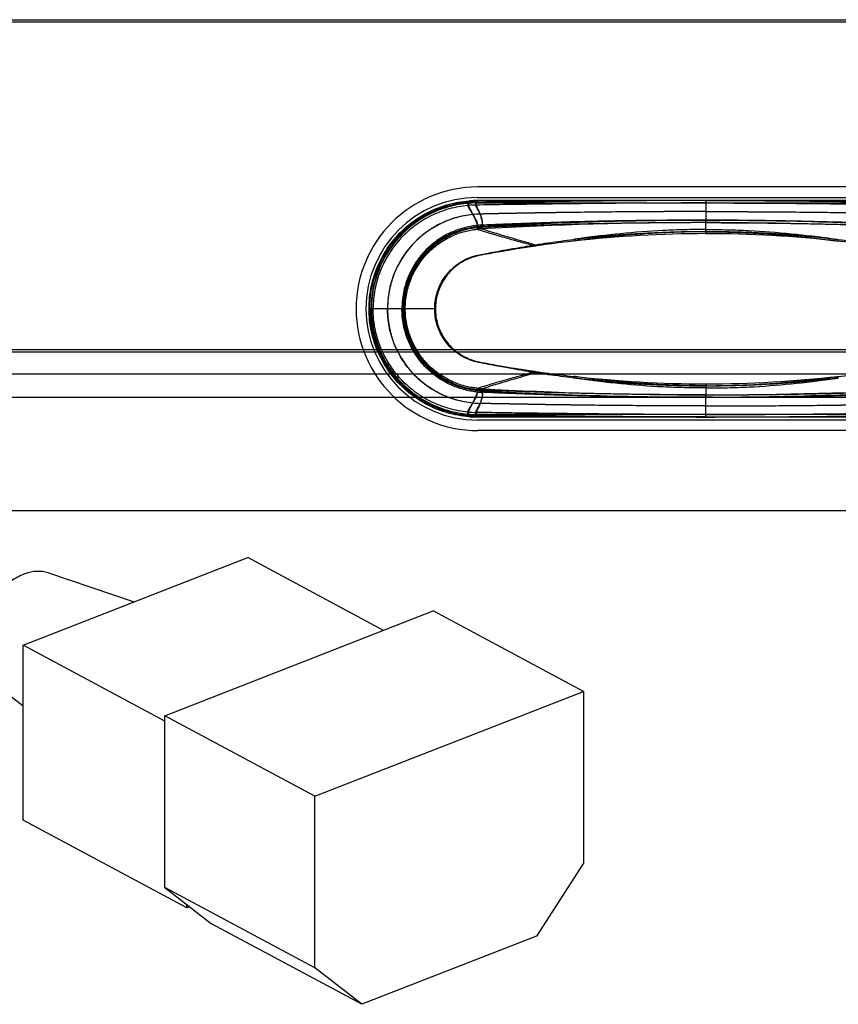
# Model space of a CAD drawing. Units: millimetres. Extents: x 0 to 594, y 0 to 420.
# Drawn here: x 208 to 216, y 38 to 47 of the extents above; entities that cross this region are included whole.
import ezdxf

# ---------------------------------------------------------------- set-up
doc = ezdxf.new("R2010")
doc.units = ezdxf.units.MM
doc.header["$LTSCALE"] = 32.67
doc.layers.add('7_ALL_FEATURES', color=7, linetype='CONTINUOUS')

msp = doc.modelspace()

# ---------------------------------------------------------------- linework, layer by layer
at = {"layer": '7_ALL_FEATURES', "color": 7, "linetype": 'Continuous'}
for p, q in [((81.0187, 47.421), (255.3667, 47.421)), ((255.2707, 47.397), (81.1147, 47.397)), ((217.0027, 45.789), (212.5507, 45.789)), ((212.5447, 45.687), (217.0087, 45.687)), ((217.0087, 45.657), (212.5447, 45.657)), ((212.5447, 45.6338), (212.5447, 45.657)), ((212.5447, 45.645), (212.6284, 45.645)), ((214.7307, 45.633), (214.7767, 45.633)), ((214.7767, 45.633), (214.7669, 45.633)), ((214.7767, 45.657), (214.7767, 45.549)), ((214.7767, 45.633), (214.7767, 45.549)), ((214.7767, 45.549), (214.7767, 45.465)), ((214.7767, 45.549), (214.7767, 45.441)), ((214.7136, 45.465), (214.7767, 45.465)), ((214.7767, 45.465), (214.8402, 45.465)), ((214.7767, 45.3335), (214.7767, 45.465)), ((212.5403, 45.3983), (212.5406, 45.3968)), ((213.4844, 45.2767), (213.4867, 45.2612)), ((216.0688, 45.2767), (216.0668, 45.2612)), ((213.114, 45.2131), (213.112, 45.2257)), ((212.5634, 45.1192), (212.5583, 45.1254)), ((211.5127, 44.601), (211.4887, 44.601)), ((211.5079, 44.601), (211.4952, 44.601)), ((211.6686, 44.601), (211.5079, 44.601)), ((211.5293, 44.601), (211.5127, 44.601)), ((211.6687, 44.601), (211.5293, 44.601)), ((211.8315, 44.601), (211.6686, 44.601)), ((211.8098, 44.601), (211.6687, 44.601)), ((211.8195, 44.601), (211.8098, 44.601)), ((212.1367, 44.601), (211.8195, 44.601)), ((212.13, 44.601), (212.1367, 44.601)), ((170.9365, 44.205), (250.4707, 44.205)), ((170.9344, 44.181), (250.4707, 44.181)), ((212.5634, 44.0829), (212.5583, 44.0767)), ((229.7107, 43.9614), (170.9161, 43.9614)), ((213.114, 43.989), (213.1119, 43.9765)), ((213.4845, 43.9254), (213.4865, 43.9409)), ((216.0689, 43.9254), (216.0666, 43.9409)), ((212.5408, 43.8062), (212.5404, 43.8045)), ((214.7767, 43.8686), (214.7767, 43.737)), ((229.7107, 43.7348), (170.8983, 43.7348)), ((214.7767, 43.737), (214.7132, 43.7371)), ((214.7767, 43.6531), (214.7767, 43.761)), ((214.8397, 43.7371), (214.7767, 43.737)), ((214.7767, 43.6531), (214.7767, 43.737)), ((214.7767, 43.569), (214.7767, 43.6531)), ((214.7767, 43.545), (214.7767, 43.6531)), ((212.4703, 43.571), (212.4687, 43.5478)), ((212.5447, 43.545), (212.5447, 43.5683)), ((212.6285, 43.557), (212.5447, 43.557)), ((212.5447, 43.545), (217.0087, 43.545)), ((217.0087, 43.515), (212.5447, 43.515)), ((214.8226, 43.569), (214.7767, 43.569)), ((214.7767, 43.569), (214.7864, 43.569)), ((217.0027, 43.413), (212.5507, 43.413)), ((184.6415, 42.633), (221.3438, 42.633)), ((208.114, 41.3189), (210.3045, 42.1735)), ((211.6306, 41.4634), (210.3045, 42.1735)), ((208.3596, 42.0235), (209.1965, 41.7412)), ((209.4965, 40.6309), (212.1161, 41.6528)), ((213.5807, 40.8685), (212.1161, 41.6528)), ((209.4965, 40.5786), (208.114, 41.3189)), ((208.114, 39.6112), (208.114, 41.3189)), ((207.7968, 40.9724), (208.114, 40.7273)), ((210.9612, 39.8466), (213.5807, 40.8685)), ((213.5807, 40.8685), (213.5807, 39.1928)), ((210.9612, 39.8466), (209.4965, 40.6309)), ((209.4965, 38.9552), (209.4965, 40.6309)), ((210.9612, 38.1709), (210.9612, 39.8466)), ((209.711, 38.756), (208.114, 39.6112)), ((213.5807, 39.1928), (213.1243, 38.4811)), ((210.9612, 38.1709), (209.4965, 38.9552)), ((209.4965, 38.9552), (209.9529, 38.5995)), ((209.711, 38.756), (209.711, 38.788)), ((209.7384, 38.7667), (209.711, 38.756)), ((211.4175, 37.8153), (209.9529, 38.5995)), ((213.1243, 38.4811), (211.4175, 37.8153)), ((211.4175, 37.8153), (210.9612, 38.1709))]:
    msp.add_line(p, q, dxfattribs=at)
for centre, radius, start, end in [((212.5507, 44.601), 1.188, 90, 270), ((212.5447, 44.601), 1.086, 90, 270), ((212.5498, 44.5466), 1.0891, 91.00529, 95.16362), ((212.5447, 44.601), 1.044, 90, 94.92697), ((212.5441, 44.6166), 1.0404, 89.96785, 94.15667), ((201.7289, 44.8584), 10.7692, 4.11429, 4.23829), ((212.5461, 44.5823), 1.0515, 90.08129, 94.13416), ((212.5484, 44.5468), 1.0659, 90.93353, 95.09224), ((212.5917, 44.6016), 0.9229, 95.58669, 180.0339), ((212.594, 44.5793), 0.9457, 91.30956, 95.59017), ((212.5945, 44.5498), 0.9747, 91.3034, 95.45459), ((214.7767, 5.9409), 39.5002, 90.00013, 93.18912), ((214.7768, 5.9889), 39.4522, 86.80719, 90.00016), ((212.4958, 45.4225), 0.0507, 331.42616, 349.49792), ((212.6306, 44.5144), 0.8885, 93.39671, 95.83476), ((212.6222, 44.6382), 0.762, 93.32258, 96.13139), ((212.6224, 44.6046), 0.7764, 93.18503, 95.94152), ((212.6254, 44.5639), 0.8531, 92.40767, 95.36339), ((212.6211, 44.6171), 0.7783, 92.25727, 95.44253), ((212.5247, 45.4544), 0.0753, 315.09832, 329.5175), ((213.1409, 45.4255), 0.5635, 182.46408, 182.69835), ((212.5149, 45.4395), 0.0877, 317.17649, 329.41089), ((214.7767, 33.7965), 11.5371, 90.00013, 96.42005), ((214.7766, 33.7968), 11.5367, 83.57993, 89.99997), ((212.5917, 44.6005), 0.923, 179.96747, 264.41168), ((214.7767, 55.4053), 11.5367, 263.57993, 269.99997), ((214.7766, 55.4056), 11.5371, 270.00013, 276.42005), ((212.6216, 44.5761), 0.7766, 263.98711, 266.77666), ((212.4958, 43.7796), 0.0507, 10.50179, 28.57359), ((212.6222, 44.5638), 0.762, 263.86393, 266.67723), ((212.6224, 44.5975), 0.7764, 264.05856, 266.81498), ((212.6211, 44.585), 0.7783, 264.55747, 267.74273), ((213.1434, 43.7765), 0.566, 177.29986, 177.53581), ((212.5149, 43.7625), 0.0878, 30.59441, 42.85254), ((214.7765, 83.2132), 39.4522, 266.80719, 270.00016), ((214.7766, 83.2612), 39.5002, 270.00013, 273.18912), ((212.6254, 44.6382), 0.8531, 264.63656, 267.59233), ((212.5247, 43.7477), 0.0753, 30.48245, 44.90002), ((212.594, 44.6228), 0.9457, 264.40983, 268.69044), ((212.5945, 44.6523), 0.9747, 264.5454, 268.6966), ((212.5498, 44.6555), 1.0891, 264.83638, 268.99471), ((212.5484, 44.6553), 1.0659, 264.90784, 269.06648), ((212.5447, 44.601), 1.044, 265.07303, 270), ((212.544, 44.5844), 1.0393, 265.84142, 270.03468), ((212.5461, 44.6198), 1.0515, 265.86603, 269.91842)]:
    msp.add_arc(centre, radius, start, end, dxfattribs=at)
for points, knots in [([(211.4887, 44.601), (211.4889, 44.6766), (211.5049, 44.8279), (211.577, 45.0436), (211.6929, 45.2388), (211.8473, 45.4047), (212.0336, 45.5343), (212.2436, 45.6218), (212.3933, 45.6486), (212.4687, 45.6543)], [0, 0, 0, 0, 0.143495, 0.286352, 0.428827, 0.571173, 0.713647, 0.856505, 1, 1, 1, 1]), ([(212.4518, 45.6313), (212.4201, 45.6284), (212.3573, 45.6198), (212.2649, 45.5985), (212.1752, 45.5689), (212.0593, 45.5186), (211.9504, 45.4524), (211.8515, 45.3718), (211.7597, 45.2816), (211.6609, 45.1529), (211.5733, 44.9792), (211.5286, 44.8236), (211.5109, 44.6966), (211.5079, 44.6329), (211.5079, 44.601)], [0, 0, 0, 0, 0.062196, 0.123938, 0.185432, 0.246988, 0.370918, 0.433537, 0.496437, 0.622712, 0.749276, 0.875161, 0.937762, 1, 1, 1, 1]), ([(212.4704, 45.6311), (212.3972, 45.6257), (212.2513, 45.5992), (212.0461, 45.514), (211.8634, 45.387), (211.7119, 45.224), (211.5985, 45.0326), (211.5284, 44.8218), (211.5127, 44.6744), (211.5127, 44.601)], [0, 0, 0, 0, 0.142595, 0.285461, 0.428488, 0.571568, 0.71459, 0.857439, 1, 1, 1, 1]), ([(212.455, 45.6409), (212.431, 45.6389), (212.383, 45.6328), (212.3355, 45.624), (212.312, 45.6188)], [0, 0, 0, 0, 0.499888, 1, 1, 1, 1]), ([(212.4518, 45.6313), (212.4517, 45.63), (212.4519, 45.6272), (212.4531, 45.6208), (212.4563, 45.6117), (212.4616, 45.5994), (212.4684, 45.5856), (212.4761, 45.5704), (212.4845, 45.5543), (212.4931, 45.5376), (212.4989, 45.5263), (212.5018, 45.5206)], [0, 0, 0, 0, 0.031919, 0.068809, 0.158578, 0.269228, 0.397169, 0.537984, 0.687628, 0.842442, 1, 1, 1, 1]), ([(212.4546, 45.6405), (212.4537, 45.639), (212.4524, 45.6361), (212.4518, 45.6329), (212.4518, 45.6313)], [0, 0, 0, 0, 0.512336, 1, 1, 1, 1]), ([(212.4704, 45.6311), (212.4679, 45.6294), (212.4635, 45.6261), (212.4582, 45.6206), (212.4548, 45.6147), (212.4538, 45.6105), (212.4538, 45.6085)], [0, 0, 0, 0, 0.304635, 0.565593, 0.792027, 1, 1, 1, 1]), ([(214.7767, 45.657), (214.6857, 45.657), (214.505, 45.6568), (214.2798, 45.6558), (214.1009, 45.6547), (213.9669, 45.6537), (213.8322, 45.6526), (213.6966, 45.6514), (213.5595, 45.6499), (213.3729, 45.6478), (213.1331, 45.6448), (212.8362, 45.6405), (212.634, 45.6373), (212.5307, 45.6355)], [0, 0, 0, 0, 0.121506, 0.241274, 0.300841, 0.360435, 0.4203, 0.480668, 0.541634, 0.603361, 0.730004, 0.861911, 1, 1, 1, 1]), ([(212.5307, 45.6355), (212.5307, 45.6372), (212.5312, 45.6404), (212.5324, 45.6435), (212.5333, 45.645)], [0, 0, 0, 0, 0.490505, 1, 1, 1, 1]), ([(212.5723, 45.5248), (212.5702, 45.5306), (212.5658, 45.5421), (212.559, 45.559), (212.5522, 45.5752), (212.5457, 45.5904), (212.5398, 45.6043), (212.5351, 45.6165), (212.5322, 45.6255), (212.5309, 45.6316), (212.5307, 45.6343), (212.5307, 45.6355)], [0, 0, 0, 0, 0.156383, 0.310666, 0.460354, 0.601688, 0.730418, 0.841849, 0.93197, 0.968678, 1, 1, 1, 1]), ([(212.531, 45.6125), (212.531, 45.6145), (212.5316, 45.6183), (212.5344, 45.6239), (212.5388, 45.6292), (212.5426, 45.6323), (212.5446, 45.6338)], [0, 0, 0, 0, 0.216932, 0.446302, 0.704079, 1, 1, 1, 1]), ([(214.7767, 45.633), (214.6857, 45.633), (214.5051, 45.6328), (214.2799, 45.6318), (214.1011, 45.6307), (213.9671, 45.6298), (213.8325, 45.6287), (213.6968, 45.6274), (213.5598, 45.6261), (213.3731, 45.6241), (213.1334, 45.6212), (212.8365, 45.6171), (212.6344, 45.6141), (212.531, 45.6125)], [0, 0, 0, 0, 0.121496, 0.241256, 0.300821, 0.360415, 0.420279, 0.480648, 0.541614, 0.603342, 0.729989, 0.861902, 1, 1, 1, 1]), ([(212.5446, 45.6338), (212.6441, 45.6337), (212.8397, 45.6335), (213.1286, 45.6333), (213.364, 45.6332), (213.549, 45.6331), (213.6858, 45.6331), (213.8219, 45.6331), (213.9575, 45.6331), (214.0928, 45.6331), (214.2738, 45.633), (214.4985, 45.633), (214.6781, 45.633), (214.7669, 45.633)], [0, 0, 0, 0, 0.134311, 0.26397, 0.390054, 0.452089, 0.513633, 0.574819, 0.635781, 0.696654, 0.757571, 0.880076, 1, 1, 1, 1]), ([(214.7767, 45.6572), (214.6564, 45.6572), (214.4177, 45.6567), (214.061, 45.6554), (213.7039, 45.6537), (213.3488, 45.6514), (212.9893, 45.6483), (212.7506, 45.6462), (212.6284, 45.645)], [0, 0, 0, 0, 0.167929, 0.333333, 0.498058, 0.666667, 0.829299, 1, 1, 1, 1]), ([(216.9248, 45.645), (216.8026, 45.6462), (216.5639, 45.6483), (216.2045, 45.6514), (215.8494, 45.6537), (215.4922, 45.6553), (215.1356, 45.6567), (214.8969, 45.6572), (214.7767, 45.6572)], [0, 0, 0, 0, 0.170701, 0.333333, 0.501942, 0.666667, 0.832071, 1, 1, 1, 1]), ([(214.7767, 45.657), (214.8676, 45.657), (215.0483, 45.6568), (215.2735, 45.6558), (215.4524, 45.6547), (215.5864, 45.6537), (215.7211, 45.6526), (215.8567, 45.6514), (215.9938, 45.6499), (216.1804, 45.6478), (216.4202, 45.6448), (216.7171, 45.6405), (216.9193, 45.6373), (217.0226, 45.6355)], [0, 0, 0, 0, 0.121506, 0.241274, 0.300841, 0.360435, 0.420301, 0.480669, 0.541634, 0.603361, 0.730004, 0.861911, 1, 1, 1, 1]), ([(214.7767, 45.633), (214.8687, 45.633), (215.0515, 45.633), (215.2795, 45.633), (215.4605, 45.6331), (215.5958, 45.6331), (215.7314, 45.6331), (215.8675, 45.6331), (216.0044, 45.6331), (216.1893, 45.6332), (216.4247, 45.6333), (216.7136, 45.6335), (216.9092, 45.6337), (217.0087, 45.6338)], [0, 0, 0, 0, 0.123752, 0.245724, 0.306377, 0.366985, 0.427682, 0.488602, 0.549878, 0.611644, 0.737178, 0.866272, 1, 1, 1, 1]), ([(214.7767, 45.633), (214.8676, 45.633), (215.0482, 45.6328), (215.2734, 45.6318), (215.4522, 45.6307), (215.5862, 45.6298), (215.7209, 45.6287), (215.8565, 45.6274), (215.9935, 45.6261), (216.1802, 45.6241), (216.4199, 45.6212), (216.7168, 45.6171), (216.9189, 45.6141), (217.0223, 45.6125)], [0, 0, 0, 0, 0.121496, 0.241256, 0.300821, 0.360415, 0.420279, 0.480647, 0.541614, 0.603342, 0.729989, 0.861902, 1, 1, 1, 1]), ([(211.4951, 44.6011), (211.4951, 44.6788), (211.5129, 44.8352), (211.591, 45.0578), (211.7172, 45.2578), (211.8851, 45.4247), (212.086, 45.5501), (212.2355, 45.6017), (212.312, 45.6188)], [0, 0, 0, 0, 0.165846, 0.332278, 0.499069, 0.666005, 0.832885, 1, 1, 1, 1]), ([(212.4538, 45.6085), (212.4228, 45.6057), (212.3614, 45.5974), (212.271, 45.5766), (212.1832, 45.5478), (212.0698, 45.4988), (211.963, 45.4341), (211.8662, 45.3554), (211.7762, 45.2672), (211.6793, 45.1413), (211.5935, 44.9713), (211.5497, 44.8189), (211.5323, 44.6946), (211.5294, 44.6322), (211.5293, 44.601)], [0, 0, 0, 0, 0.062164, 0.123863, 0.185318, 0.246847, 0.370749, 0.433369, 0.496272, 0.622572, 0.749179, 0.87511, 0.937739, 1, 1, 1, 1]), ([(212.4538, 45.6085), (212.4538, 45.6073), (212.4539, 45.6048), (212.4551, 45.5993), (212.4582, 45.5914), (212.4634, 45.5813), (212.4698, 45.5701), (212.4773, 45.5583), (212.4852, 45.5459), (212.4935, 45.5332), (212.4991, 45.5245), (212.5018, 45.5201)], [0, 0, 0, 0, 0.034253, 0.073561, 0.167941, 0.281887, 0.410905, 0.550038, 0.696113, 0.846331, 1, 1, 1, 1]), ([(212.5724, 45.5242), (212.5682, 45.5331), (212.5615, 45.546), (212.5524, 45.5628), (212.546, 45.5747), (212.5402, 45.5859), (212.5355, 45.596), (212.5326, 45.6037), (212.5313, 45.609), (212.5311, 45.6114), (212.531, 45.6125)], [0, 0, 0, 0, 0.299716, 0.445039, 0.584603, 0.715013, 0.830745, 0.926525, 0.966073, 1, 1, 1, 1]), ([(214.7767, 45.549), (214.6848, 45.549), (214.5025, 45.5488), (214.277, 45.5478), (214.0971, 45.5467), (213.9623, 45.5457), (213.8273, 45.5444), (213.692, 45.543), (213.5561, 45.5414), (213.374, 45.539), (213.1439, 45.5355), (212.8624, 45.5304), (212.67, 45.5264), (212.5724, 45.5242)], [0, 0, 0, 0, 0.125, 0.25, 0.3125, 0.375, 0.4375, 0.5, 0.5625, 0.625, 0.75, 0.875, 1, 1, 1, 1]), ([(214.7767, 45.549), (214.6848, 45.549), (214.5025, 45.5488), (214.277, 45.5479), (214.0971, 45.5468), (213.9623, 45.5458), (213.8273, 45.5446), (213.692, 45.5432), (213.5561, 45.5417), (213.374, 45.5393), (213.1439, 45.5359), (212.8624, 45.5309), (212.67, 45.527), (212.5723, 45.5248)], [0, 0, 0, 0, 0.125, 0.25, 0.3125, 0.375, 0.4375, 0.5, 0.5625, 0.625, 0.75, 0.875, 1, 1, 1, 1]), ([(214.7767, 45.549), (214.8685, 45.549), (215.0508, 45.5488), (215.2763, 45.5479), (215.4562, 45.5468), (215.591, 45.5458), (215.726, 45.5446), (215.8613, 45.5432), (215.9972, 45.5417), (216.1793, 45.5393), (216.4094, 45.5359), (216.6909, 45.5309), (216.8833, 45.527), (216.981, 45.5248)], [0, 0, 0, 0, 0.125, 0.25, 0.3125, 0.375, 0.4375, 0.5, 0.5625, 0.625, 0.75, 0.875, 1, 1, 1, 1]), ([(214.7767, 45.549), (214.8685, 45.549), (215.0508, 45.5488), (215.2763, 45.5478), (215.4562, 45.5467), (215.591, 45.5457), (215.726, 45.5444), (215.8613, 45.543), (215.9972, 45.5414), (216.1793, 45.539), (216.4094, 45.5355), (216.6909, 45.5304), (216.8833, 45.5264), (216.9809, 45.5242)], [0, 0, 0, 0, 0.125, 0.25, 0.3125, 0.375, 0.4375, 0.5, 0.5625, 0.625, 0.75, 0.875, 1, 1, 1, 1]), ([(212.5018, 45.5206), (212.4742, 45.5179), (212.4191, 45.5099), (212.3375, 45.4904), (212.2576, 45.4635), (212.1544, 45.4179), (212.0576, 45.3581), (211.97, 45.2855), (211.8892, 45.2049), (211.8028, 45.0907), (211.7261, 44.9367), (211.6791, 44.7714), (211.6686, 44.6577), (211.6686, 44.601)], [0, 0, 0, 0, 0.0625, 0.125, 0.1875, 0.25, 0.375, 0.4375, 0.5, 0.625, 0.75, 0.875, 1, 1, 1, 1]), ([(212.5018, 45.5206), (212.5048, 45.5147), (212.5107, 45.503), (212.5222, 45.4798), (212.5328, 45.4569), (212.5414, 45.4344), (212.546, 45.4191), (212.5483, 45.405), (212.548, 45.3961), (212.5473, 45.392)], [0, 0, 0, 0, 0.142449, 0.285386, 0.563045, 0.691037, 0.807301, 0.909821, 1, 1, 1, 1]), ([(212.5018, 45.5201), (212.5047, 45.5156), (212.5104, 45.5065), (212.5216, 45.4883), (212.5319, 45.4698), (212.5402, 45.4511), (212.5446, 45.4378), (212.5468, 45.4252), (212.5464, 45.4171), (212.5456, 45.4133)], [0, 0, 0, 0, 0.136571, 0.274071, 0.545595, 0.674585, 0.79437, 0.902515, 1, 1, 1, 1]), ([(212.5904, 45.3949), (212.5927, 45.3988), (212.596, 45.4074), (212.5978, 45.4218), (212.597, 45.4374), (212.5932, 45.4602), (212.5867, 45.4835), (212.5788, 45.5071), (212.5745, 45.5189), (212.5723, 45.5248)], [0, 0, 0, 0, 0.099271, 0.204796, 0.32065, 0.446664, 0.719149, 0.859646, 1, 1, 1, 1]), ([(212.5895, 45.4163), (212.5918, 45.4198), (212.5952, 45.4276), (212.598, 45.4453), (212.5944, 45.469), (212.5866, 45.492), (212.5788, 45.5105), (212.5745, 45.5197), (212.5724, 45.5242)], [0, 0, 0, 0, 0.110482, 0.223463, 0.469176, 0.733344, 0.866864, 1, 1, 1, 1]), ([(214.7767, 45.465), (214.6736, 45.465), (214.4665, 45.4642), (214.2072, 45.4612), (213.9992, 45.4575), (213.8442, 45.4541), (213.6919, 45.4501), (213.5434, 45.4457), (213.3995, 45.4408), (213.219, 45.4339), (213.0112, 45.4249), (212.7843, 45.4134), (212.6434, 45.4053), (212.578, 45.4013)], [0, 0, 0, 0, 0.140592, 0.282401, 0.353562, 0.424335, 0.493844, 0.561281, 0.626855, 0.69026, 0.807518, 0.910609, 1, 1, 1, 1]), ([(214.7767, 45.4631), (214.5933, 45.4631), (214.2267, 45.4604), (213.6768, 45.4484), (213.1272, 45.4283), (212.7611, 45.4097), (212.5781, 45.399)], [0, 0, 0, 0, 0.250005, 0.500008, 0.750007, 1, 1, 1, 1]), ([(214.7767, 45.465), (214.6763, 45.465), (214.475, 45.4645), (214.2232, 45.4623), (214.0215, 45.4595), (213.8711, 45.457), (213.7229, 45.454), (213.5777, 45.4507), (213.4361, 45.447), (213.2563, 45.4417), (213.0452, 45.4347), (212.8095, 45.4257), (212.6603, 45.4194), (212.5895, 45.4162)], [0, 0, 0, 0, 0.137629, 0.275969, 0.345288, 0.414278, 0.482242, 0.548543, 0.613369, 0.67649, 0.795213, 0.902873, 1, 1, 1, 1]), ([(214.7767, 45.441), (214.6763, 45.441), (214.4752, 45.4405), (214.2235, 45.4383), (214.0219, 45.4356), (213.8715, 45.4331), (213.7234, 45.4302), (213.5783, 45.427), (213.4368, 45.4234), (213.257, 45.4184), (213.0461, 45.4118), (212.8104, 45.4034), (212.6612, 45.3977), (212.5904, 45.3949)], [0, 0, 0, 0, 0.137624, 0.275955, 0.345268, 0.414252, 0.48221, 0.548507, 0.61333, 0.676448, 0.795175, 0.902849, 1, 1, 1, 1]), ([(216.9753, 45.4013), (216.9099, 45.4053), (216.769, 45.4134), (216.5421, 45.4249), (216.3342, 45.4339), (216.1538, 45.4408), (216.0099, 45.4457), (215.8614, 45.4501), (215.7091, 45.4541), (215.5541, 45.4575), (215.3461, 45.4612), (215.0868, 45.4642), (214.8798, 45.465), (214.7767, 45.465)], [0, 0, 0, 0, 0.089395, 0.192488, 0.309747, 0.373152, 0.438725, 0.506162, 0.57567, 0.646443, 0.717602, 0.859409, 1, 1, 1, 1]), ([(214.7767, 45.465), (214.877, 45.465), (215.0783, 45.4645), (215.3301, 45.4623), (215.5318, 45.4595), (215.6823, 45.457), (215.8305, 45.454), (215.9756, 45.4507), (216.1172, 45.447), (216.2971, 45.4417), (216.5081, 45.4347), (216.7438, 45.4257), (216.893, 45.4194), (216.9638, 45.4162)], [0, 0, 0, 0, 0.13763, 0.275972, 0.345292, 0.414283, 0.482247, 0.548549, 0.613375, 0.676496, 0.795219, 0.902877, 1, 1, 1, 1]), ([(216.9752, 45.399), (216.7922, 45.4096), (216.4261, 45.4283), (215.8765, 45.4484), (215.3266, 45.4604), (214.96, 45.4631), (214.7767, 45.4631)], [0, 0, 0, 0, 0.249993, 0.499992, 0.749995, 1, 1, 1, 1]), ([(214.7767, 45.441), (214.877, 45.441), (215.0781, 45.4405), (215.3298, 45.4383), (215.5314, 45.4356), (215.6818, 45.4331), (215.8299, 45.4302), (215.975, 45.427), (216.1165, 45.4234), (216.2963, 45.4184), (216.5072, 45.4118), (216.7429, 45.4034), (216.8921, 45.3977), (216.9629, 45.3949)], [0, 0, 0, 0, 0.137624, 0.275955, 0.345268, 0.414252, 0.482211, 0.548507, 0.61333, 0.676448, 0.795175, 0.902849, 1, 1, 1, 1]), ([(212.5456, 45.4133), (212.5277, 45.4116), (212.4886, 45.4065), (212.4263, 45.3936), (212.3579, 45.3734), (212.2629, 45.3356), (212.172, 45.2833), (212.0898, 45.2185), (212.0149, 45.1468), (211.9351, 45.045), (211.864, 44.9071), (211.8199, 44.7575), (211.8097, 44.6534), (211.8098, 44.601)], [0, 0, 0, 0, 0.044898, 0.098499, 0.158779, 0.222821, 0.353854, 0.419021, 0.483964, 0.612608, 0.74012, 0.869398, 1, 1, 1, 1]), ([(212.5403, 45.3983), (212.5246, 45.3968), (212.4889, 45.3922), (212.4307, 45.3805), (212.3644, 45.3616), (212.2946, 45.3345), (212.2254, 45.2995), (212.1594, 45.2579), (212.098, 45.2101), (212.0235, 45.1396), (211.96, 45.0593), (211.909, 44.9718), (211.8664, 44.8796), (211.837, 44.781), (211.822, 44.6789), (211.8195, 44.6271), (211.8195, 44.601)], [0, 0, 0, 0, 0.040263, 0.091537, 0.151237, 0.215674, 0.281931, 0.348428, 0.414262, 0.479806, 0.609341, 0.67339, 0.737572, 0.867869, 0.93373, 1, 1, 1, 1]), ([(212.5473, 45.392), (212.5299, 45.3903), (212.492, 45.3853), (212.4314, 45.3727), (212.3649, 45.353), (212.2724, 45.3162), (212.1839, 45.2652), (212.104, 45.2021), (212.0311, 45.1324), (211.9534, 45.0333), (211.8842, 44.899), (211.8413, 44.7534), (211.8314, 44.652), (211.8315, 44.601)], [0, 0, 0, 0, 0.044736, 0.098289, 0.15857, 0.222594, 0.353656, 0.418827, 0.483792, 0.612487, 0.740019, 0.86936, 1, 1, 1, 1]), ([(212.5408, 45.3959), (212.5141, 45.3926), (212.4654, 45.3833), (212.3933, 45.3632), (212.3289, 45.3394), (212.2681, 45.3112), (212.2109, 45.2784), (212.1524, 45.2389), (212.0891, 45.1861), (212.0296, 45.1253), (211.9707, 45.0485), (211.9178, 44.9618), (211.8745, 44.8574), (211.8424, 44.7369), (211.8344, 44.6498), (211.8345, 44.601)], [0, 0, 0, 0, 0.069546, 0.127906, 0.193453, 0.246672, 0.301074, 0.363676, 0.428758, 0.513988, 0.582932, 0.678565, 0.775655, 0.873999, 1, 1, 1, 1]), ([(211.8427, 44.601), (211.8427, 44.6263), (211.8451, 44.6767), (211.8596, 44.7758), (211.8882, 44.8716), (211.9294, 44.9612), (211.9789, 45.0462), (212.0405, 45.1244), (212.1128, 45.1929), (212.1724, 45.2395), (212.2365, 45.2801), (212.3036, 45.3141), (212.3714, 45.3406), (212.4357, 45.3592), (212.4922, 45.3707), (212.5268, 45.3753), (212.542, 45.3769)], [0, 0, 0, 0, 0.066249, 0.132088, 0.262391, 0.326555, 0.390588, 0.520159, 0.58573, 0.651576, 0.718116, 0.784416, 0.848861, 0.908589, 0.959826, 1, 1, 1, 1]), ([(212.5408, 45.3959), (212.6034, 45.3763), (212.7294, 45.3376), (212.9198, 45.2809), (213.0477, 45.244), (213.112, 45.2256)], [0, 0, 0, 0, 0.330017, 0.66362, 1, 1, 1, 1]), ([(212.5473, 45.392), (212.547, 45.3903), (212.5462, 45.3869), (212.5444, 45.3819), (212.5428, 45.3786), (212.542, 45.3769)], [0, 0, 0, 0, 0.315095, 0.647823, 1, 1, 1, 1]), ([(212.542, 45.3769), (212.5885, 45.3625), (212.6824, 45.3342), (212.8245, 45.2928), (212.9686, 45.2524), (213.0654, 45.2261), (213.114, 45.2131)], [0, 0, 0, 0, 0.245394, 0.49437, 0.746163, 1, 1, 1, 1]), ([(214.7767, 45.3742), (214.7067, 45.3742), (214.567, 45.3725), (214.2895, 45.3623), (213.9457, 45.3368), (213.655, 45.3015), (213.5019, 45.2793), (213.4844, 45.2767)], [0, 0, 0, 0, 0.161907, 0.322914, 0.642389, 0.958975, 1, 1, 1, 1]), ([(213.4844, 45.2767), (213.5405, 45.2836), (213.647, 45.2957), (213.8062, 45.3116), (213.9675, 45.3254), (214.1413, 45.3375), (214.3332, 45.3474), (214.5466, 45.3544), (214.697, 45.3561), (214.7767, 45.3561)], [0, 0, 0, 0, 0.130878, 0.248261, 0.370482, 0.505747, 0.651747, 0.815454, 1, 1, 1, 1]), ([(214.7767, 45.3518), (214.7068, 45.3518), (214.5676, 45.3502), (214.2907, 45.3405), (213.9475, 45.3167), (213.6572, 45.2842), (213.5042, 45.2636), (213.4867, 45.2612)], [0, 0, 0, 0, 0.161857, 0.322817, 0.642262, 0.958986, 1, 1, 1, 1]), ([(214.7767, 45.3742), (214.8467, 45.3742), (214.9863, 45.3725), (215.2638, 45.3623), (215.6076, 45.3368), (215.8982, 45.3015), (216.0511, 45.2793), (216.0686, 45.2768)], [0, 0, 0, 0, 0.161947, 0.322994, 0.642547, 0.959211, 1, 1, 1, 1]), ([(214.7767, 45.3561), (214.8184, 45.3561), (214.9036, 45.3556), (215.0324, 45.3533), (215.1611, 45.3494), (215.2849, 45.3441), (215.4003, 45.3378), (215.5062, 45.331), (215.6032, 45.3238), (215.6922, 45.3163), (215.7737, 45.3089), (215.8491, 45.3014), (215.9216, 45.2938), (215.9945, 45.2856), (216.0438, 45.2798), (216.0689, 45.2767)], [0, 0, 0, 0, 0.096592, 0.197366, 0.298263, 0.39491, 0.484215, 0.565795, 0.640646, 0.709516, 0.772573, 0.830145, 0.885068, 0.941472, 1, 1, 1, 1]), ([(214.7767, 45.3518), (214.8465, 45.3518), (214.9857, 45.3502), (215.2626, 45.3405), (215.6058, 45.3167), (215.8963, 45.2842), (216.0493, 45.2636), (216.0669, 45.2612)], [0, 0, 0, 0, 0.161818, 0.322739, 0.642106, 0.958754, 1, 1, 1, 1]), ([(213.112, 45.2256), (213.1538, 45.2321), (213.2371, 45.2444), (213.3612, 45.2614), (213.4435, 45.2718), (213.4843, 45.2767)], [0, 0, 0, 0, 0.338241, 0.671627, 1, 1, 1, 1]), ([(213.4867, 45.2612), (213.4458, 45.2566), (213.3635, 45.2469), (213.2392, 45.2309), (213.1559, 45.2192), (213.114, 45.2131)], [0, 0, 0, 0, 0.328459, 0.661766, 1, 1, 1, 1]), ([(216.4393, 45.2131), (216.3974, 45.2192), (216.3141, 45.2309), (216.19, 45.2469), (216.1078, 45.2566), (216.067, 45.2612)], [0, 0, 0, 0, 0.33846, 0.672003, 1, 1, 1, 1]), ([(216.0686, 45.2768), (216.1095, 45.2718), (216.1919, 45.2614), (216.3162, 45.2444), (216.3995, 45.2321), (216.4414, 45.2256)], [0, 0, 0, 0, 0.328827, 0.661985, 1, 1, 1, 1]), ([(212.5583, 45.1254), (212.5908, 45.1318), (212.6525, 45.1438), (212.7406, 45.1603), (212.8198, 45.1746), (212.8909, 45.187), (212.9545, 45.198), (213.0118, 45.2078), (213.0635, 45.2167), (213.0963, 45.2228), (213.112, 45.2256)], [0, 0, 0, 0, 0.176522, 0.335352, 0.477807, 0.605674, 0.719976, 0.822263, 0.91515, 1, 1, 1, 1]), ([(213.114, 45.2131), (213.0987, 45.211), (213.0667, 45.2061), (213.016, 45.1985), (212.9595, 45.1896), (212.8964, 45.1794), (212.8256, 45.1674), (212.7464, 45.1536), (212.658, 45.1375), (212.596, 45.1257), (212.5634, 45.1192)], [0, 0, 0, 0, 0.082846, 0.174011, 0.275563, 0.389499, 0.517743, 0.661106, 0.821214, 1, 1, 1, 1]), ([(212.13, 44.601), (212.1299, 44.6249), (212.1332, 44.673), (212.1477, 44.744), (212.1716, 44.8126), (212.2046, 44.877), (212.2457, 44.9364), (212.2942, 44.9895), (212.3483, 45.0345), (212.4045, 45.0703), (212.4595, 45.0965), (212.5105, 45.1144), (212.5431, 45.1224), (212.5583, 45.1254)], [0, 0, 0, 0, 0.09771, 0.196657, 0.295893, 0.394155, 0.491968, 0.590495, 0.687848, 0.779251, 0.862667, 0.936725, 1, 1, 1, 1]), ([(212.5634, 45.1192), (212.5481, 45.1164), (212.5154, 45.1084), (212.4644, 45.0907), (212.4093, 45.0647), (212.3532, 45.0292), (212.2994, 44.9846), (212.2512, 44.9321), (212.2105, 44.8734), (212.1779, 44.8098), (212.1542, 44.7421), (212.1398, 44.672), (212.1366, 44.6246), (212.1367, 44.601)], [0, 0, 0, 0, 0.063931, 0.138673, 0.222726, 0.314569, 0.412011, 0.510242, 0.607796, 0.705791, 0.804527, 0.90289, 1, 1, 1, 1]), ([(212.4687, 43.5478), (212.3933, 43.5535), (212.2436, 43.5803), (212.0336, 43.6678), (211.8473, 43.7974), (211.6929, 43.9633), (211.577, 44.1585), (211.5049, 44.3742), (211.4889, 44.5255), (211.4887, 44.601)], [0, 0, 0, 0, 0.143495, 0.286352, 0.428827, 0.571173, 0.713647, 0.856505, 1, 1, 1, 1]), ([(212.3111, 43.5835), (212.2347, 43.6007), (212.0854, 43.6523), (211.8847, 43.7777), (211.717, 43.9446), (211.5909, 44.1446), (211.5129, 44.3671), (211.4951, 44.5233), (211.4951, 44.6011)], [0, 0, 0, 0, 0.167015, 0.333913, 0.50087, 0.667683, 0.834134, 1, 1, 1, 1]), ([(212.4518, 43.5708), (212.4201, 43.5737), (212.3573, 43.5823), (212.2649, 43.6036), (212.1752, 43.6332), (212.0593, 43.6835), (211.9504, 43.7497), (211.8515, 43.8303), (211.7597, 43.9205), (211.6609, 44.0492), (211.5733, 44.2229), (211.5286, 44.3785), (211.5109, 44.5055), (211.5079, 44.5692), (211.5079, 44.601)], [0, 0, 0, 0, 0.062196, 0.123938, 0.185432, 0.246988, 0.370918, 0.433537, 0.496436, 0.622712, 0.749276, 0.875161, 0.937762, 1, 1, 1, 1]), ([(211.5127, 44.601), (211.5127, 44.5277), (211.5284, 44.3803), (211.5985, 44.1695), (211.7119, 43.9781), (211.8634, 43.8151), (212.0461, 43.6881), (212.2513, 43.6029), (212.3971, 43.5764), (212.4703, 43.571)], [0, 0, 0, 0, 0.142562, 0.285408, 0.428425, 0.5715, 0.714526, 0.857394, 1, 1, 1, 1]), ([(212.4538, 43.5936), (212.4228, 43.5964), (212.3614, 43.6047), (212.271, 43.6255), (212.1832, 43.6543), (212.0698, 43.7033), (211.963, 43.768), (211.8662, 43.8467), (211.7762, 43.9349), (211.6793, 44.0608), (211.5935, 44.2308), (211.5497, 44.3832), (211.5323, 44.5075), (211.5294, 44.5699), (211.5293, 44.601)], [0, 0, 0, 0, 0.062165, 0.123863, 0.185318, 0.246847, 0.37075, 0.433369, 0.496273, 0.622573, 0.749179, 0.87511, 0.937739, 1, 1, 1, 1]), ([(212.5018, 43.6815), (212.4742, 43.6842), (212.4191, 43.6922), (212.3375, 43.7117), (212.2576, 43.7386), (212.1544, 43.7842), (212.0576, 43.844), (211.97, 43.9166), (211.8892, 43.9972), (211.8028, 44.1114), (211.7261, 44.2654), (211.6791, 44.4307), (211.6686, 44.5444), (211.6686, 44.601)], [0, 0, 0, 0, 0.0625, 0.125, 0.1875, 0.25, 0.375, 0.4375, 0.5, 0.625, 0.75, 0.875, 1, 1, 1, 1]), ([(212.5456, 43.7888), (212.5277, 43.7905), (212.4886, 43.7956), (212.4263, 43.8085), (212.3579, 43.8287), (212.2629, 43.8665), (212.172, 43.9188), (212.0898, 43.9836), (212.0149, 44.0553), (211.9351, 44.1571), (211.864, 44.295), (211.8199, 44.4446), (211.8097, 44.5487), (211.8098, 44.601)], [0, 0, 0, 0, 0.044897, 0.098499, 0.158778, 0.222821, 0.353853, 0.41902, 0.483963, 0.612608, 0.74012, 0.869397, 1, 1, 1, 1]), ([(212.5403, 43.8038), (212.5281, 43.805), (212.5038, 43.8079), (212.4677, 43.8142), (212.4318, 43.822), (212.3845, 43.8346), (212.3265, 43.8544), (212.2593, 43.8845), (212.1952, 43.9207), (212.1345, 43.9625), (212.078, 44.0099), (212.0261, 44.0622), (211.9792, 44.1191), (211.9376, 44.1801), (211.9017, 44.2446), (211.8721, 44.3122), (211.8488, 44.3823), (211.8262, 44.478), (211.8195, 44.5519), (211.8195, 44.601)], [0, 0, 0, 0, 0.031136, 0.062283, 0.093431, 0.124592, 0.186966, 0.249393, 0.311833, 0.374331, 0.436846, 0.49938, 0.56193, 0.624493, 0.687089, 0.749686, 0.812273, 0.874883, 1, 1, 1, 1]), ([(212.5473, 43.8101), (212.5299, 43.8118), (212.492, 43.8168), (212.4314, 43.8294), (212.3649, 43.8491), (212.2724, 43.8859), (212.1839, 43.9369), (212.104, 44), (212.0311, 44.0697), (211.9534, 44.1688), (211.8842, 44.3031), (211.8413, 44.4487), (211.8314, 44.5501), (211.8315, 44.601)], [0, 0, 0, 0, 0.044736, 0.098289, 0.158569, 0.222594, 0.353656, 0.418827, 0.483792, 0.612487, 0.740019, 0.86936, 1, 1, 1, 1]), ([(211.8345, 44.601), (211.8344, 44.5636), (211.8393, 44.495), (211.8586, 44.4007), (211.8875, 44.3111), (211.9268, 44.2249), (211.9867, 44.1287), (212.0633, 44.0379), (212.157, 43.958), (212.2619, 43.8916), (212.3884, 43.8372), (212.4873, 43.8123), (212.5408, 43.8062)], [0, 0, 0, 0, 0.096917, 0.177037, 0.248428, 0.339748, 0.421229, 0.540909, 0.645197, 0.738683, 0.860802, 1, 1, 1, 1]), ([(212.542, 43.8252), (212.5268, 43.8268), (212.4922, 43.8314), (212.4357, 43.8429), (212.3714, 43.8615), (212.3036, 43.888), (212.2365, 43.922), (212.1724, 43.9626), (212.1128, 44.0092), (212.0405, 44.0777), (211.9789, 44.1559), (211.9294, 44.2409), (211.8882, 44.3305), (211.8596, 44.4263), (211.8451, 44.5254), (211.8427, 44.5758), (211.8427, 44.601)], [0, 0, 0, 0, 0.040175, 0.091412, 0.151139, 0.215585, 0.281884, 0.348425, 0.41427, 0.479841, 0.609412, 0.673444, 0.737609, 0.867911, 0.933751, 1, 1, 1, 1]), ([(212.5583, 44.0767), (212.5391, 44.0804), (212.4989, 44.091), (212.4379, 44.1146), (212.3755, 44.1486), (212.3155, 44.1931), (212.2611, 44.2469), (212.2146, 44.3085), (212.1774, 44.3761), (212.1502, 44.4484), (212.1337, 44.5238), (212.1299, 44.5753), (212.13, 44.601)], [0, 0, 0, 0, 0.079929, 0.169881, 0.267273, 0.369942, 0.474647, 0.579689, 0.684735, 0.789485, 0.89473, 1, 1, 1, 1]), ([(212.1367, 44.601), (212.1366, 44.5756), (212.1404, 44.5246), (212.1569, 44.4498), (212.1839, 44.3783), (212.221, 44.3114), (212.2673, 44.2505), (212.3216, 44.1974), (212.3813, 44.1535), (212.4435, 44.12), (212.5042, 44.0968), (212.5443, 44.0865), (212.5634, 44.0829)], [0, 0, 0, 0, 0.105113, 0.210217, 0.314845, 0.419794, 0.524775, 0.629466, 0.732182, 0.829694, 0.919835, 1, 1, 1, 1]), ([(213.1119, 43.9765), (213.0965, 43.9793), (213.0641, 43.9853), (213.0127, 43.9941), (212.9555, 44.0039), (212.8917, 44.0149), (212.8205, 44.0274), (212.7411, 44.0418), (212.6528, 44.0583), (212.5909, 44.0703), (212.5583, 44.0767)], [0, 0, 0, 0, 0.083381, 0.175742, 0.278083, 0.392699, 0.520998, 0.66377, 0.822942, 1, 1, 1, 1]), ([(212.5634, 44.0829), (212.5957, 44.0765), (212.6573, 44.0648), (212.7451, 44.0487), (212.8241, 44.0349), (212.8949, 44.023), (212.9583, 44.0127), (213.0152, 44.0038), (213.0664, 43.9961), (213.0987, 43.9911), (213.114, 43.989)], [0, 0, 0, 0, 0.177198, 0.336508, 0.479351, 0.607624, 0.722257, 0.824542, 0.916755, 1, 1, 1, 1]), ([(212.5408, 43.8062), (212.6, 43.8247), (212.7264, 43.8636), (212.9168, 43.9203), (213.048, 43.9582), (213.1119, 43.9765)], [0, 0, 0, 0, 0.312265, 0.665599, 1, 1, 1, 1]), ([(212.542, 43.8252), (212.5885, 43.8396), (212.6824, 43.8679), (212.8245, 43.9093), (212.9686, 43.9497), (213.0654, 43.976), (213.114, 43.989)], [0, 0, 0, 0, 0.245394, 0.49437, 0.746163, 1, 1, 1, 1]), ([(213.4847, 43.9253), (213.4438, 43.9303), (213.3614, 43.9407), (213.2371, 43.9577), (213.1538, 43.97), (213.1119, 43.9765)], [0, 0, 0, 0, 0.328827, 0.661985, 1, 1, 1, 1]), ([(213.114, 43.989), (213.1559, 43.9829), (213.2392, 43.9712), (213.3633, 43.9552), (213.4455, 43.9455), (213.4863, 43.9409)], [0, 0, 0, 0, 0.33846, 0.672004, 1, 1, 1, 1]), ([(214.7767, 43.846), (214.7349, 43.846), (214.6497, 43.8465), (214.5209, 43.8488), (214.3922, 43.8527), (214.2684, 43.858), (214.153, 43.8643), (214.0471, 43.8711), (213.9501, 43.8783), (213.8611, 43.8858), (213.7796, 43.8932), (213.7042, 43.9007), (213.6317, 43.9083), (213.5588, 43.9165), (213.5095, 43.9223), (213.4844, 43.9254)], [0, 0, 0, 0, 0.096592, 0.197366, 0.298263, 0.39491, 0.484215, 0.565795, 0.640646, 0.709516, 0.772573, 0.830145, 0.885068, 0.941472, 1, 1, 1, 1]), ([(214.7767, 43.8279), (214.7067, 43.8279), (214.567, 43.8296), (214.2895, 43.8398), (213.9457, 43.8653), (213.6551, 43.9006), (213.5022, 43.9228), (213.4847, 43.9253)], [0, 0, 0, 0, 0.161947, 0.322994, 0.642547, 0.959211, 1, 1, 1, 1]), ([(214.7767, 43.8503), (214.7068, 43.8503), (214.5676, 43.8519), (214.2907, 43.8616), (213.9475, 43.8854), (213.657, 43.9179), (213.504, 43.9385), (213.4864, 43.9409)], [0, 0, 0, 0, 0.161818, 0.322739, 0.642106, 0.958754, 1, 1, 1, 1]), ([(214.7767, 43.8503), (214.8465, 43.8503), (214.9857, 43.8519), (215.2626, 43.8616), (215.6058, 43.8854), (215.8961, 43.9179), (216.0491, 43.9385), (216.0666, 43.9409)], [0, 0, 0, 0, 0.161857, 0.322817, 0.642262, 0.958986, 1, 1, 1, 1]), ([(214.7767, 43.8279), (214.8467, 43.8279), (214.9863, 43.8296), (215.2638, 43.8398), (215.6076, 43.8653), (215.8983, 43.9006), (216.0514, 43.9228), (216.0689, 43.9254)], [0, 0, 0, 0, 0.161907, 0.322914, 0.642389, 0.958975, 1, 1, 1, 1]), ([(216.0689, 43.9254), (216.0128, 43.9185), (215.9063, 43.9064), (215.7471, 43.8905), (215.5858, 43.8767), (215.412, 43.8646), (215.2201, 43.8547), (215.0067, 43.8477), (214.8563, 43.846), (214.7767, 43.846)], [0, 0, 0, 0, 0.130878, 0.248261, 0.370482, 0.505747, 0.651747, 0.815454, 1, 1, 1, 1]), ([(216.0666, 43.9409), (216.1075, 43.9455), (216.1898, 43.9552), (216.3141, 43.9712), (216.3974, 43.9829), (216.4393, 43.989)], [0, 0, 0, 0, 0.328459, 0.661767, 1, 1, 1, 1]), ([(212.5018, 43.6815), (212.5048, 43.6874), (212.5107, 43.6991), (212.5222, 43.7223), (212.5328, 43.7452), (212.5414, 43.7677), (212.546, 43.783), (212.5483, 43.7971), (212.548, 43.806), (212.5473, 43.8101)], [0, 0, 0, 0, 0.142439, 0.285366, 0.563032, 0.691028, 0.807295, 0.909819, 1, 1, 1, 1]), ([(212.5473, 43.8101), (212.547, 43.8118), (212.5462, 43.8152), (212.5444, 43.8202), (212.5428, 43.8235), (212.542, 43.8252)], [0, 0, 0, 0, 0.315129, 0.647879, 1, 1, 1, 1]), ([(212.5904, 43.8072), (212.5927, 43.8033), (212.596, 43.7947), (212.5978, 43.7803), (212.597, 43.7647), (212.5932, 43.7419), (212.5867, 43.7186), (212.5788, 43.695), (212.5745, 43.6832), (212.5723, 43.6773)], [0, 0, 0, 0, 0.09927, 0.204793, 0.320644, 0.446657, 0.719137, 0.859641, 1, 1, 1, 1]), ([(212.5781, 43.8031), (212.7611, 43.7925), (213.1272, 43.7738), (213.6768, 43.7537), (214.2267, 43.7417), (214.5933, 43.739), (214.7767, 43.739)], [0, 0, 0, 0, 0.249993, 0.499992, 0.749995, 1, 1, 1, 1]), ([(214.7767, 43.761), (214.6763, 43.761), (214.4752, 43.7616), (214.2235, 43.7638), (214.0219, 43.7665), (213.8715, 43.769), (213.7234, 43.7719), (213.5783, 43.7751), (213.4368, 43.7787), (213.257, 43.7837), (213.0461, 43.7903), (212.8104, 43.7987), (212.6612, 43.8044), (212.5904, 43.8072)], [0, 0, 0, 0, 0.137624, 0.275955, 0.345268, 0.414252, 0.482211, 0.548507, 0.61333, 0.676448, 0.795175, 0.902849, 1, 1, 1, 1]), ([(214.7767, 43.761), (214.877, 43.761), (215.0781, 43.7616), (215.3298, 43.7638), (215.5314, 43.7665), (215.6818, 43.769), (215.8299, 43.7719), (215.975, 43.7751), (216.1165, 43.7787), (216.2963, 43.7837), (216.5072, 43.7903), (216.7429, 43.7987), (216.8921, 43.8044), (216.9629, 43.8072)], [0, 0, 0, 0, 0.137624, 0.275955, 0.345268, 0.414252, 0.48221, 0.548507, 0.61333, 0.676448, 0.795175, 0.902849, 1, 1, 1, 1]), ([(214.7767, 43.739), (214.96, 43.739), (215.3266, 43.7417), (215.8765, 43.7537), (216.4261, 43.7738), (216.7922, 43.7924), (216.9752, 43.8031)], [0, 0, 0, 0, 0.250005, 0.500008, 0.750007, 1, 1, 1, 1]), ([(212.5018, 43.6819), (212.5047, 43.6865), (212.5104, 43.6956), (212.5216, 43.7138), (212.5319, 43.7323), (212.5402, 43.751), (212.5446, 43.7643), (212.5468, 43.7769), (212.5464, 43.785), (212.5456, 43.7888)], [0, 0, 0, 0, 0.136618, 0.274168, 0.545655, 0.674629, 0.794397, 0.902528, 1, 1, 1, 1]), ([(212.5724, 43.6779), (212.5745, 43.6824), (212.5788, 43.6916), (212.5866, 43.7101), (212.5944, 43.7331), (212.598, 43.7568), (212.5952, 43.7745), (212.5918, 43.7823), (212.5895, 43.7858)], [0, 0, 0, 0, 0.133136, 0.266656, 0.530823, 0.776536, 0.889518, 1, 1, 1, 1]), ([(212.578, 43.8008), (212.6434, 43.7968), (212.7843, 43.7887), (213.0112, 43.7772), (213.2191, 43.7682), (213.3995, 43.7613), (213.5435, 43.7564), (213.6919, 43.752), (213.8442, 43.748), (213.9992, 43.7446), (214.2072, 43.7409), (214.4665, 43.7379), (214.6736, 43.737), (214.7767, 43.737)], [0, 0, 0, 0, 0.089395, 0.192488, 0.309747, 0.373152, 0.438725, 0.506162, 0.57567, 0.646443, 0.717602, 0.859409, 1, 1, 1, 1]), ([(214.7767, 43.737), (214.6763, 43.737), (214.475, 43.7376), (214.2232, 43.7398), (214.0215, 43.7426), (213.871, 43.7451), (213.7228, 43.7481), (213.5777, 43.7514), (213.4361, 43.7551), (213.2562, 43.7604), (213.0452, 43.7674), (212.8095, 43.7764), (212.6603, 43.7827), (212.5895, 43.7859)], [0, 0, 0, 0, 0.13763, 0.275972, 0.345292, 0.414283, 0.482247, 0.548549, 0.613375, 0.676496, 0.795219, 0.902877, 1, 1, 1, 1]), ([(214.7767, 43.737), (214.8798, 43.737), (215.0868, 43.7379), (215.3461, 43.7409), (215.5541, 43.7446), (215.7092, 43.748), (215.8614, 43.752), (216.0099, 43.7564), (216.1538, 43.7613), (216.3343, 43.7682), (216.5421, 43.7772), (216.769, 43.7887), (216.9099, 43.7968), (216.9753, 43.8008)], [0, 0, 0, 0, 0.140592, 0.282401, 0.353562, 0.424335, 0.493844, 0.561281, 0.626855, 0.69026, 0.807518, 0.910609, 1, 1, 1, 1]), ([(214.7767, 43.737), (214.877, 43.737), (215.0783, 43.7376), (215.3301, 43.7398), (215.5318, 43.7426), (215.6822, 43.7451), (215.8305, 43.7481), (215.9756, 43.7514), (216.1172, 43.7551), (216.297, 43.7604), (216.5081, 43.7674), (216.7438, 43.7764), (216.893, 43.7827), (216.9638, 43.7859)], [0, 0, 0, 0, 0.137629, 0.275969, 0.345288, 0.414278, 0.482242, 0.548543, 0.613369, 0.67649, 0.795213, 0.902873, 1, 1, 1, 1]), ([(212.4518, 43.5708), (212.4517, 43.5721), (212.4519, 43.5749), (212.4531, 43.5813), (212.4563, 43.5904), (212.4616, 43.6027), (212.4684, 43.6165), (212.4761, 43.6317), (212.4845, 43.6478), (212.4931, 43.6645), (212.4989, 43.6758), (212.5018, 43.6815)], [0, 0, 0, 0, 0.031918, 0.068806, 0.158571, 0.269219, 0.397155, 0.537966, 0.687606, 0.842431, 1, 1, 1, 1]), ([(212.4538, 43.5936), (212.4538, 43.5948), (212.4539, 43.5973), (212.4551, 43.6028), (212.4582, 43.6107), (212.4634, 43.6208), (212.4698, 43.632), (212.4773, 43.6438), (212.4852, 43.6562), (212.4935, 43.6689), (212.4991, 43.6776), (212.5018, 43.6819)], [0, 0, 0, 0, 0.034258, 0.073573, 0.167968, 0.281932, 0.410969, 0.550124, 0.696221, 0.846387, 1, 1, 1, 1]), ([(212.5723, 43.6773), (212.5702, 43.6715), (212.5658, 43.66), (212.559, 43.6431), (212.5522, 43.6269), (212.5457, 43.6117), (212.5398, 43.5978), (212.5351, 43.5856), (212.5322, 43.5766), (212.5309, 43.5705), (212.5307, 43.5678), (212.5307, 43.5666)], [0, 0, 0, 0, 0.156377, 0.310653, 0.460344, 0.601681, 0.730414, 0.841847, 0.931969, 0.968678, 1, 1, 1, 1]), ([(212.531, 43.5896), (212.5311, 43.5907), (212.5313, 43.5931), (212.5326, 43.5984), (212.5355, 43.6061), (212.5402, 43.6162), (212.546, 43.6274), (212.5524, 43.6393), (212.5615, 43.6561), (212.5682, 43.669), (212.5724, 43.6779)], [0, 0, 0, 0, 0.033927, 0.073475, 0.169254, 0.284987, 0.415396, 0.554961, 0.700283, 1, 1, 1, 1]), ([(214.7767, 43.6531), (214.6848, 43.6531), (214.5025, 43.6533), (214.277, 43.6543), (214.0971, 43.6554), (213.9623, 43.6564), (213.8273, 43.6577), (213.692, 43.6591), (213.5561, 43.6607), (213.374, 43.6631), (213.1439, 43.6666), (212.8624, 43.6717), (212.67, 43.6757), (212.5724, 43.6779)], [0, 0, 0, 0, 0.125, 0.25, 0.3125, 0.375, 0.4375, 0.5, 0.5625, 0.625, 0.75, 0.875, 1, 1, 1, 1]), ([(214.7767, 43.6531), (214.6848, 43.6531), (214.5025, 43.6533), (214.277, 43.6542), (214.0971, 43.6553), (213.9623, 43.6563), (213.8273, 43.6575), (213.692, 43.6589), (213.5561, 43.6604), (213.374, 43.6628), (213.1439, 43.6662), (212.8624, 43.6712), (212.67, 43.6751), (212.5723, 43.6773)], [0, 0, 0, 0, 0.125, 0.25, 0.3125, 0.375, 0.4375, 0.5, 0.5625, 0.625, 0.75, 0.875, 1, 1, 1, 1]), ([(214.7767, 43.6531), (214.8685, 43.6531), (215.0508, 43.6533), (215.2763, 43.6543), (215.4562, 43.6554), (215.591, 43.6564), (215.726, 43.6577), (215.8613, 43.6591), (215.9972, 43.6607), (216.1793, 43.6631), (216.4094, 43.6666), (216.6909, 43.6717), (216.8833, 43.6757), (216.9809, 43.6779)], [0, 0, 0, 0, 0.125, 0.25, 0.3125, 0.375, 0.4375, 0.5, 0.5625, 0.625, 0.75, 0.875, 1, 1, 1, 1]), ([(214.7767, 43.6531), (214.8685, 43.6531), (215.0508, 43.6533), (215.2763, 43.6542), (215.4562, 43.6553), (215.591, 43.6563), (215.726, 43.6575), (215.8613, 43.6589), (215.9972, 43.6604), (216.1793, 43.6628), (216.4094, 43.6662), (216.6909, 43.6712), (216.8833, 43.6751), (216.981, 43.6773)], [0, 0, 0, 0, 0.125, 0.25, 0.3125, 0.375, 0.4375, 0.5, 0.5625, 0.625, 0.75, 0.875, 1, 1, 1, 1]), ([(212.3111, 43.5835), (212.3347, 43.5782), (212.3825, 43.5694), (212.4307, 43.5633), (212.455, 43.5612)], [0, 0, 0, 0, 0.498165, 1, 1, 1, 1]), ([(212.455, 43.5609), (212.454, 43.5625), (212.4525, 43.5656), (212.4519, 43.5691), (212.4518, 43.5708)], [0, 0, 0, 0, 0.514374, 1, 1, 1, 1]), ([(212.4703, 43.571), (212.4679, 43.5727), (212.4635, 43.576), (212.4582, 43.5815), (212.4548, 43.5874), (212.4538, 43.5916), (212.4538, 43.5936)], [0, 0, 0, 0, 0.30461, 0.565561, 0.792006, 1, 1, 1, 1]), ([(214.7767, 43.545), (214.6857, 43.545), (214.505, 43.5453), (214.2798, 43.5463), (214.1009, 43.5474), (213.9669, 43.5484), (213.8322, 43.5495), (213.6966, 43.5507), (213.5595, 43.5522), (213.3729, 43.5543), (213.1331, 43.5573), (212.8362, 43.5616), (212.634, 43.5648), (212.5307, 43.5666)], [0, 0, 0, 0, 0.121506, 0.241274, 0.300841, 0.360435, 0.420301, 0.480669, 0.541634, 0.603361, 0.730004, 0.861911, 1, 1, 1, 1]), ([(212.5307, 43.5666), (212.5307, 43.5649), (212.5312, 43.5617), (212.5324, 43.5586), (212.5333, 43.5571)], [0, 0, 0, 0, 0.490505, 1, 1, 1, 1]), ([(212.5447, 43.5683), (212.5426, 43.5698), (212.5388, 43.5729), (212.5344, 43.5782), (212.5316, 43.5838), (212.531, 43.5876), (212.531, 43.5896)], [0, 0, 0, 0, 0.295945, 0.553728, 0.783088, 1, 1, 1, 1]), ([(214.7767, 43.569), (214.6857, 43.569), (214.5051, 43.5693), (214.2799, 43.5703), (214.1011, 43.5714), (213.9671, 43.5723), (213.8325, 43.5734), (213.6968, 43.5747), (213.5598, 43.576), (213.3731, 43.578), (213.1334, 43.5809), (212.8365, 43.585), (212.6344, 43.588), (212.531, 43.5896)], [0, 0, 0, 0, 0.121496, 0.241256, 0.300821, 0.360415, 0.420279, 0.480647, 0.541614, 0.603342, 0.729989, 0.861902, 1, 1, 1, 1]), ([(214.7767, 43.569), (214.6846, 43.569), (214.5018, 43.569), (214.2738, 43.569), (214.0928, 43.569), (213.9575, 43.569), (213.8219, 43.569), (213.6858, 43.569), (213.5489, 43.569), (213.364, 43.5689), (213.1286, 43.5688), (212.8397, 43.5686), (212.6441, 43.5684), (212.5446, 43.5683)], [0, 0, 0, 0, 0.123752, 0.245724, 0.306377, 0.366985, 0.427682, 0.488602, 0.549878, 0.611644, 0.737178, 0.866272, 1, 1, 1, 1]), ([(212.6285, 43.5571), (212.7507, 43.5559), (212.9894, 43.5538), (213.3488, 43.5507), (213.704, 43.5484), (214.0611, 43.5468), (214.4177, 43.5454), (214.6564, 43.5449), (214.7767, 43.5449)], [0, 0, 0, 0, 0.170701, 0.333333, 0.501942, 0.666667, 0.832071, 1, 1, 1, 1]), ([(214.7767, 43.569), (214.8676, 43.569), (215.0482, 43.5693), (215.2734, 43.5703), (215.4522, 43.5714), (215.5862, 43.5723), (215.7209, 43.5734), (215.8565, 43.5747), (215.9935, 43.576), (216.1802, 43.578), (216.4199, 43.5809), (216.7168, 43.585), (216.9189, 43.588), (217.0223, 43.5896)], [0, 0, 0, 0, 0.121496, 0.241256, 0.300821, 0.360415, 0.420279, 0.480648, 0.541614, 0.603342, 0.729989, 0.861902, 1, 1, 1, 1]), ([(214.7767, 43.545), (214.8676, 43.545), (215.0483, 43.5453), (215.2735, 43.5463), (215.4524, 43.5474), (215.5864, 43.5484), (215.7211, 43.5495), (215.8567, 43.5507), (215.9938, 43.5522), (216.1804, 43.5543), (216.4202, 43.5573), (216.7171, 43.5616), (216.9193, 43.5648), (217.0226, 43.5666)], [0, 0, 0, 0, 0.121506, 0.241274, 0.300841, 0.360435, 0.4203, 0.480668, 0.541634, 0.603361, 0.730004, 0.861911, 1, 1, 1, 1]), ([(214.7767, 43.5449), (214.8969, 43.5449), (215.1356, 43.5454), (215.4923, 43.5467), (215.8494, 43.5484), (216.2046, 43.5507), (216.564, 43.5538), (216.8027, 43.5559), (216.9249, 43.5571)], [0, 0, 0, 0, 0.167929, 0.333333, 0.498058, 0.666667, 0.829299, 1, 1, 1, 1]), ([(217.0087, 43.5683), (216.9092, 43.5684), (216.7136, 43.5686), (216.4247, 43.5688), (216.1893, 43.5689), (216.0044, 43.569), (215.8675, 43.569), (215.7314, 43.569), (215.5958, 43.569), (215.4605, 43.569), (215.2795, 43.569), (215.0548, 43.569), (214.8752, 43.569), (214.7864, 43.569)], [0, 0, 0, 0, 0.134311, 0.263971, 0.390054, 0.452089, 0.513633, 0.574819, 0.635781, 0.696654, 0.757571, 0.880076, 1, 1, 1, 1]), ([(208.3596, 42.0235), (208.3244, 42.0354), (208.2452, 42.0453), (208.1235, 42.0182), (208.0031, 41.954), (207.8514, 41.8231), (207.7104, 41.6047), (207.6622, 41.399), (207.6622, 41.2983)], [0, 0, 0, 0, 0.098327, 0.206039, 0.32564, 0.456136, 0.733399, 1, 1, 1, 1])]:
    msp.add_open_spline(points, degree=3, knots=knots, dxfattribs=at)

doc.saveas('drawing.dxf')
